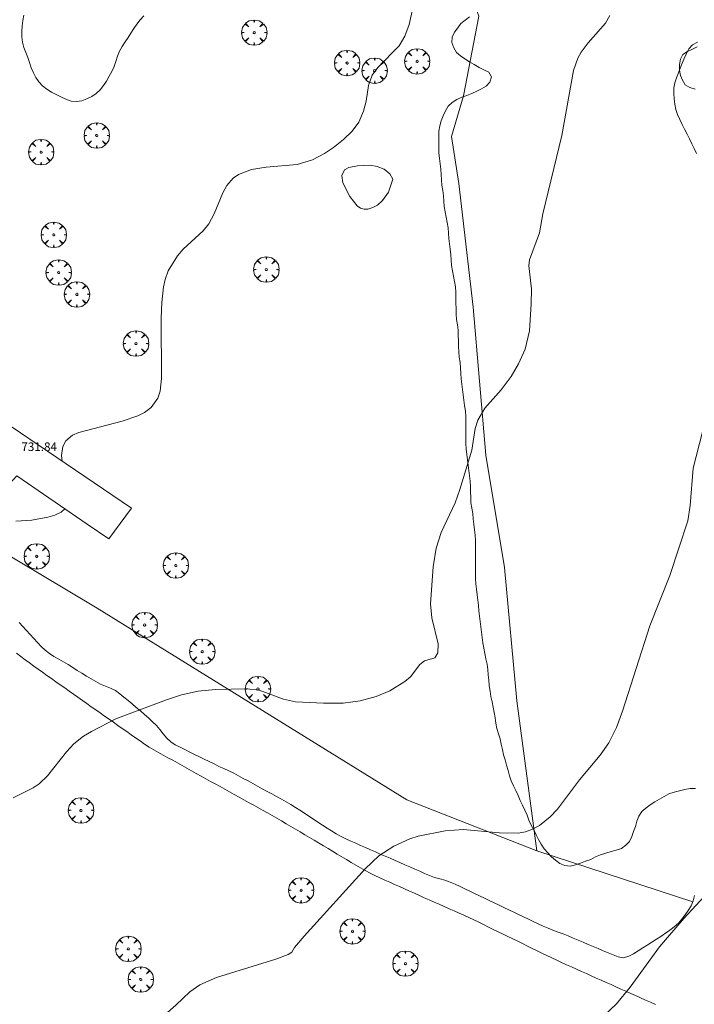
# Model space of a CAD drawing. Units: millimetres. Extents: x 424999 to 426003, y 4483999 to 4484501.
# Drawn here: x 425240 to 425303, y 4484216 to 4484308 of the extents above; entities that cross this region are included whole.
import ezdxf

# ---------------------------------------------------------------- set-up
doc = ezdxf.new("R2010")
doc.units = ezdxf.units.MM
doc.header["$MEASUREMENT"] = 0
doc.layers.get('0').update_dxf_attribs({"lineweight": 9})
for name, color, linetype, lineweight in [('f030026l_camino', 50, 'Continuous', 9), ('f050002l_curvanivel_cgn', 23, 'Continuous', 9), ('f050009p_puntocotaconstruccionelevada', 211, 'Continuous', 9), ('f060140s_arboladourbano', 92, 'Continuous', 9), ('f061013p_arbol', 91, 'Continuous', 9), ('f070048l_alambrada', 7, 'ALAMBRADA_3', 9), ('f070056s_edificacion_edi', 240, 'Continuous', 9)]:
    doc.layers.add(name, color=color, linetype=linetype, lineweight=lineweight)
doc.styles.add('Style-s7210005_h', font='txt')
doc.linetypes.add('ALAMBRADA_3', pattern='A,6.1e-05,[1,alambrada_3.shx,S=1,R=0,X=0,Y=0],-6.119413', length=6.119474)

# ---------------------------------------------------------------- blocks, each defined once
blk = doc.blocks.new('arbol')
at = {"color": 0, "linetype": 'Continuous', "lineweight": 0, "flags": 128}
for points in [[(0.96, 0.012), (1.2, 0.036), (1.128, 0.468), (0.888, 0.804), (0.528, 0.528), (0.816, 0.876), (0.48, 1.104), (0.048, 1.176), (0.012, 0.96), (-0.048, 1.176), (-0.48, 1.104), (-0.816, 0.876), (-0.504, 0.528), (-0.864, 0.804), (-1.104, 0.468), (-1.188, 0.036), (-0.936, 0.012)], [(-0.936, 0.012), (-1.188, -0.048), (-1.104, -0.48), (-0.864, -0.804), (-0.504, -0.504), (-0.816, -0.876), (-0.48, -1.116)], [(-0.48, -1.116), (-0.048, -1.188), (0.012, -0.936), (0.048, -1.188), (0.48, -1.116), (0.816, -0.876), (0.528, -0.504), (0.888, -0.804), (1.128, -0.48), (1.2, -0.048), (0.96, 0.012)]]:
    blk.add_lwpolyline(points, dxfattribs=at)
at = {"color": 0, "linetype": 'Continuous', "lineweight": 0, "extrusion": (0, 0, -1)}
for start, end in [(180.0229, 7.59464), (7.22334, 180.0229)]:
    blk.add_arc((0, 0), 0.104, start, end, dxfattribs=at)

msp = doc.modelspace()

# ---------------------------------------------------------------- linework, layer by layer
at = {"layer": 'f030026l_camino'}
for points in [[(425302.982, 4484295.507, 727.6), (425302.777, 4484295.963, 727.6), (425302.555, 4484296.418, 727.45), (425302.331, 4484296.869, 727.45), (425302.102, 4484297.328, 727.58), (425301.875, 4484297.782, 727.58), (425301.648, 4484298.238, 727.53), (425301.424, 4484298.693, 727.53), (425301.221, 4484299.16, 727.53), (425301.056, 4484299.636, 727.5), (425300.951, 4484300.133, 727.5), (425300.886, 4484300.63, 727.62), (425300.85, 4484301.138, 727.62), (425300.854, 4484301.642, 727.62), (425300.961, 4484302.127, 727.33), (425301.114, 4484302.59, 727.61), (425301.292, 4484303.048, 727.45), (425301.47, 4484303.5, 727.45), (425301.652, 4484303.956, 727.5), (425301.834, 4484304.408, 727.5), (425302.035, 4484304.86, 727.57), (425302.277, 4484305.308, 727.57), (425302.625, 4484305.675, 727.65), (425303.064, 4484305.917, 727.65)], [(425239.573, 4484251.616, 728.52), (425239.911, 4484251.242, 728.44), (425240.254, 4484250.861, 728.44), (425240.598, 4484250.48, 728.43), (425240.943, 4484250.099, 728.39), (425241.289, 4484249.718, 728.33), (425241.635, 4484249.355, 728.33), (425242.004, 4484249, 728.32), (425242.404, 4484248.691, 728.31), (425242.837, 4484248.417, 728.31), (425243.276, 4484248.173, 728.31), (425243.721, 4484247.921, 728.28), (425244.151, 4484247.66, 728.28), (425244.586, 4484247.39, 728.27), (425245.012, 4484247.122, 728.17), (425245.445, 4484246.85, 728.17), (425245.87, 4484246.585, 728.2), (425246.304, 4484246.32, 728.2), (425246.743, 4484246.071, 728.2), (425247.202, 4484245.842, 728.15), (425247.668, 4484245.65, 728.11), (425248.135, 4484245.471, 728.11), (425248.584, 4484245.241, 728.1), (425249, 4484244.941, 728.11), (425249.385, 4484244.622, 728.11), (425249.769, 4484244.3, 728.07), (425250.154, 4484243.977, 728.07), (425250.54, 4484243.651, 728.07), (425250.931, 4484243.322, 728.01), (425251.317, 4484242.996, 728), (425251.701, 4484242.661, 727.93), (425252.071, 4484242.319, 727.93), (425252.423, 4484241.953, 727.9), (425252.755, 4484241.575, 727.87), (425253.07, 4484241.175, 727.87), (425253.387, 4484240.777, 727.82), (425253.764, 4484240.437, 727.82), (425254.185, 4484240.165, 727.79), (425254.636, 4484239.931, 727.79), (425255.088, 4484239.704, 727.77), (425255.545, 4484239.48, 727.77), (425255.999, 4484239.257, 727.78), (425256.456, 4484239.032, 727.78), (425256.91, 4484238.809, 727.75), (425257.368, 4484238.584, 727.67), (425257.821, 4484238.362, 727.67), (425258.279, 4484238.138, 727.67), (425258.737, 4484237.924, 727.67), (425259.202, 4484237.715, 727.61), (425259.659, 4484237.493, 727.61), (425260.111, 4484237.254, 727.61), (425260.556, 4484237.013, 727.59), (425261.004, 4484236.769, 727.59), (425261.447, 4484236.528, 727.59), (425261.894, 4484236.284, 727.47), (425262.338, 4484236.042, 727.47), (425262.785, 4484235.798, 727.39), (425263.229, 4484235.556, 727.39), (425263.676, 4484235.312, 727.39), (425264.119, 4484235.069, 727.39), (425264.562, 4484234.819, 727.37), (425264.997, 4484234.564, 727.31), (425265.43, 4484234.292, 727.27), (425265.855, 4484234.021, 727.27), (425266.279, 4484233.747, 727.28), (425266.701, 4484233.473, 727.28), (425267.127, 4484233.195, 727.26), (425267.55, 4484232.918, 727.26), (425267.976, 4484232.639, 727.23), (425268.398, 4484232.363, 727.23), (425268.827, 4484232.089, 727.15), (425269.259, 4484231.827, 727.15), (425269.707, 4484231.581, 727.07), (425270.157, 4484231.356, 727.07), (425270.619, 4484231.146, 727.07), (425271.078, 4484230.943, 727.1), (425271.541, 4484230.74, 727.1), (425272, 4484230.539, 727.1), (425272.462, 4484230.336, 727.02), (425272.921, 4484230.135, 727.02), (425273.384, 4484229.932, 727), (425273.843, 4484229.731, 727), (425274.305, 4484229.528, 726.87), (425274.764, 4484229.327, 726.87), (425275.227, 4484229.124, 726.94), (425275.689, 4484228.921, 726.94), (425276.154, 4484228.717, 726.94), (425276.613, 4484228.516, 726.94), (425277.076, 4484228.313, 726.89), (425277.534, 4484228.112, 726.89), (425277.999, 4484227.912, 726.89), (425278.465, 4484227.73, 726.95), (425278.95, 4484227.594, 726.82), (425279.437, 4484227.473, 726.82), (425279.915, 4484227.311, 726.79), (425280.386, 4484227.108, 726.79), (425280.846, 4484226.89, 726.8), (425281.3, 4484226.675, 726.8), (425281.762, 4484226.454, 726.8), (425282.215, 4484226.238, 726.78), (425282.678, 4484226.017, 726.66), (425283.134, 4484225.8, 726.66), (425283.587, 4484225.584, 726.7), (425284.043, 4484225.366, 726.7), (425284.505, 4484225.146, 726.7), (425284.962, 4484224.928, 726.68), (425285.423, 4484224.708, 726.68), (425285.876, 4484224.492, 726.6), (425286.334, 4484224.274, 726.6), (425286.791, 4484224.056, 726.6), (425287.251, 4484223.836, 726.58), (425287.709, 4484223.618, 726.58), (425288.169, 4484223.399, 726.54), (425288.624, 4484223.184, 726.54), (425289.085, 4484222.979, 726.43), (425289.55, 4484222.793, 726.43), (425290.028, 4484222.622, 726.43), (425290.505, 4484222.449, 726.43), (425290.98, 4484222.259, 726.41), (425291.447, 4484222.066, 726.41), (425291.917, 4484221.868, 726.31), (425292.383, 4484221.671, 726.3), (425292.853, 4484221.473, 726.3), (425293.318, 4484221.277, 726.3), (425293.788, 4484221.079, 726.24), (425294.254, 4484220.882, 726.24), (425294.723, 4484220.684, 726.22), (425295.191, 4484220.487, 726.22), (425295.662, 4484220.305, 726.19), (425296.159, 4484220.214, 726.19), (425296.641, 4484220.364, 726.19), (425297.088, 4484220.6, 726.09), (425297.516, 4484220.867, 726.09), (425297.947, 4484221.139, 726.09), (425298.374, 4484221.409, 726.09), (425298.805, 4484221.681, 725.94), (425299.235, 4484221.954, 725.94), (425299.659, 4484222.225, 725.94), (425300.08, 4484222.508, 725.94), (425300.499, 4484222.804, 726.09), (425300.903, 4484223.11, 726.09), (425301.29, 4484223.444, 725.98), (425301.622, 4484223.835, 725.98), (425301.928, 4484224.244, 725.98), (425302.217, 4484224.654, 725.91), (425302.481, 4484225.083, 725.91), (425302.669, 4484225.549, 725.98), (425302.799, 4484226.04, 725.98)], [(425239.32, 4484248.738, 728.38), (425239.718, 4484248.434, 728.38), (425240.124, 4484248.124, 728.38), (425240.528, 4484247.821, 728.38), (425240.936, 4484247.526, 728.37), (425241.355, 4484247.229, 728.33), (425241.764, 4484246.94, 728.33), (425242.178, 4484246.649, 728.3), (425242.59, 4484246.359, 728.23), (425243.009, 4484246.064, 728.23), (425243.42, 4484245.774, 728.23), (425243.839, 4484245.479, 728.18), (425244.251, 4484245.189, 728.18), (425244.67, 4484244.894, 728.13), (425245.081, 4484244.604, 728.14), (425245.5, 4484244.309, 728.14), (425245.911, 4484244.02, 728.09), (425246.331, 4484243.725, 728.09), (425246.742, 4484243.435, 728.09), (425247.161, 4484243.14, 727.98), (425247.572, 4484242.851, 727.98), (425247.991, 4484242.555, 727.98), (425248.402, 4484242.266, 728), (425248.821, 4484241.971, 728), (425249.232, 4484241.682, 728.01), (425249.651, 4484241.387, 727.94), (425250.061, 4484241.098, 727.94), (425250.481, 4484240.802, 727.94), (425250.892, 4484240.514, 727.89), (425251.314, 4484240.221, 727.89), (425251.74, 4484239.948, 727.82), (425252.171, 4484239.691, 727.82), (425252.61, 4484239.444, 727.88), (425253.058, 4484239.195, 727.88), (425253.498, 4484238.951, 727.88), (425253.946, 4484238.703, 727.81), (425254.385, 4484238.459, 727.8), (425254.833, 4484238.211, 727.8), (425255.273, 4484237.967, 727.72), (425255.72, 4484237.719, 727.72), (425256.16, 4484237.475, 727.74), (425256.608, 4484237.227, 727.74), (425257.047, 4484236.983, 727.74), (425257.495, 4484236.735, 727.65), (425257.934, 4484236.491, 727.65), (425258.382, 4484236.243, 727.59), (425258.822, 4484235.999, 727.59), (425259.269, 4484235.751, 727.48), (425259.709, 4484235.507, 727.48), (425260.156, 4484235.259, 727.55), (425260.596, 4484235.015, 727.44), (425261.043, 4484234.767, 727.45), (425261.483, 4484234.523, 727.45), (425261.93, 4484234.275, 727.41), (425262.371, 4484234.03, 727.41), (425262.811, 4484233.786, 727.42), (425263.25, 4484233.541, 727.34), (425263.694, 4484233.288, 727.3), (425264.13, 4484233.031, 727.3), (425264.57, 4484232.77, 727.3), (425265.003, 4484232.513, 727.29), (425265.442, 4484232.252, 727.32), (425265.876, 4484231.994, 727.32), (425266.308, 4484231.738, 727.24), (425266.741, 4484231.481, 727.24), (425267.181, 4484231.22, 727.24), (425267.613, 4484230.963, 727.13), (425268.053, 4484230.702, 727.13), (425268.489, 4484230.443, 727.07), (425268.92, 4484230.187, 727.09), (425269.355, 4484229.929, 727.09), (425269.796, 4484229.668, 727.09), (425270.23, 4484229.41, 727.07), (425270.67, 4484229.149, 727.07), (425271.1, 4484228.893, 727.02), (425271.542, 4484228.631, 727.02), (425271.977, 4484228.377, 727.02), (425272.422, 4484228.131, 726.97), (425272.873, 4484227.914, 726.97), (425273.338, 4484227.702, 726.99), (425273.798, 4484227.497, 726.96), (425274.265, 4484227.289, 726.96), (425274.725, 4484227.084, 726.96), (425275.192, 4484226.876, 726.88), (425275.652, 4484226.671, 726.86), (425276.119, 4484226.463, 726.86), (425276.579, 4484226.258, 726.86), (425277.046, 4484226.05, 726.86), (425277.505, 4484225.845, 726.82), (425277.973, 4484225.637, 726.8), (425278.432, 4484225.432, 726.87), (425278.9, 4484225.224, 726.87), (425279.359, 4484225.019, 726.76), (425279.826, 4484224.811, 726.76), (425280.286, 4484224.607, 726.74), (425280.752, 4484224.399, 726.71), (425281.212, 4484224.193, 726.71), (425281.678, 4484223.982, 726.71), (425282.132, 4484223.766, 726.72), (425282.593, 4484223.543, 726.69), (425283.045, 4484223.323, 726.62), (425283.506, 4484223.098, 726.62), (425283.958, 4484222.877, 726.66), (425284.418, 4484222.652, 726.66), (425284.871, 4484222.431, 726.62), (425285.331, 4484222.207, 726.59), (425285.783, 4484221.986, 726.59), (425286.243, 4484221.761, 726.55), (425286.695, 4484221.54, 726.55), (425287.155, 4484221.316, 726.47), (425287.607, 4484221.095, 726.47), (425288.068, 4484220.87, 726.46), (425288.519, 4484220.65, 726.43), (425288.978, 4484220.426, 726.43), (425289.435, 4484220.207, 726.42), (425289.899, 4484219.988, 726.42), (425290.354, 4484219.78, 726.42), (425290.822, 4484219.57, 726.33), (425291.28, 4484219.364, 726.33), (425291.748, 4484219.155, 726.31), (425292.21, 4484218.947, 726.25), (425292.678, 4484218.738, 726.25), (425293.137, 4484218.532, 726.21), (425293.603, 4484218.323, 726.22), (425294.063, 4484218.117, 726.17), (425294.52, 4484217.912, 726.12), (425294.983, 4484217.705, 726.12), (425295.439, 4484217.501, 726.09), (425295.899, 4484217.295, 726.09), (425296.368, 4484217.084, 726.03), (425296.826, 4484216.879, 726.02), (425297.289, 4484216.672, 725.97), (425297.748, 4484216.466, 725.97), (425298.216, 4484216.257, 725.97), (425298.676, 4484216.051, 725.91), (425299.144, 4484215.841, 725.84)]]:
    msp.add_polyline3d(points, dxfattribs=at)
at = {"layer": 'f050002l_curvanivel_cgn'}
for points in [[(425243.593, 4484266.707, 729), (425243.537, 4484267.223, 729), (425243.66, 4484268.081, 729), (425243.947, 4484268.605, 729), (425244.565, 4484269.134, 729), (425245.171, 4484269.4, 729), (425249.216, 4484270.444, 729), (425250.676, 4484270.945, 729), (425251.324, 4484271.275, 729), (425251.925, 4484271.724, 729), (425252.57, 4484272.615, 729), (425252.781, 4484273.268, 729), (425252.903, 4484274.437, 729), (425252.876, 4484280.09, 729), (425252.925, 4484281.549, 729), (425253.078, 4484283.022, 729), (425253.238, 4484283.722, 729), (425253.531, 4484284.511, 729), (425254.388, 4484285.932, 729), (425254.921, 4484286.55, 729), (425256.812, 4484288.274, 729), (425257.338, 4484288.922, 729), (425257.825, 4484289.864, 729), (425258.637, 4484291.84, 729), (425259.015, 4484292.515, 729), (425259.614, 4484293.206, 729), (425260.124, 4484293.555, 729), (425261.324, 4484294.009, 729), (425262.685, 4484294.241, 729), (425265.605, 4484294.486, 729), (425267.046, 4484294.902, 729), (425268.173, 4484295.504, 729), (425269.009, 4484296.086, 729), (425269.949, 4484296.818, 729), (425270.748, 4484297.589, 729), (425271.368, 4484298.447, 729), (425271.813, 4484299.472, 729), (425272.065, 4484300.409, 729), (425272.277, 4484301.865, 729), (425272.622, 4484302.832, 729), (425273.146, 4484303.564, 729), (425275.135, 4484305.596, 729), (425275.69, 4484306.493, 729), (425276.076, 4484307.582, 729), (425276.713, 4484310.389, 729)], [(425239.027, 4484235.187, 728), (425240.891, 4484236.119, 728), (425241.446, 4484236.509, 728), (425242.237, 4484237.258, 728), (425244.007, 4484239.501, 728), (425244.693, 4484240.256, 728), (425245.606, 4484240.949, 728), (425246.337, 4484241.391, 728), (425248.615, 4484242.594, 728), (425253.373, 4484244.35, 728), (425254.788, 4484244.828, 728), (425256.321, 4484245.174, 728), (425257.966, 4484245.338, 728), (425260.888, 4484245.407, 728), (425262.041, 4484245.282, 728), (425264.326, 4484244.432, 728), (425265.444, 4484244.184, 728), (425268.072, 4484244.044, 728), (425269.893, 4484244.067, 728), (425271.513, 4484244.287, 728), (425273.003, 4484244.688, 728), (425274.289, 4484245.222, 728), (425275.692, 4484246.071, 728), (425276.195, 4484246.526, 728), (425277.098, 4484247.682, 728), (425277.535, 4484248.01, 728), (425278.477, 4484248.289, 728), (425278.782, 4484248.761, 728), (425278.792, 4484249.602, 728), (425278.211, 4484252.052, 728), (425278.089, 4484253.351, 728), (425278.328, 4484256.81, 728), (425278.626, 4484258.575, 728), (425279.082, 4484260.015, 728), (425280.399, 4484262.812, 728), (425280.84, 4484264.04, 728), (425281.954, 4484267.723, 728), (425282.27, 4484269.765, 728), (425282.503, 4484270.536, 728), (425283.158, 4484271.663, 728), (425284.709, 4484273.386, 728), (425285.628, 4484274.619, 728), (425286.329, 4484275.807, 728), (425286.938, 4484277.199, 728), (425287.336, 4484278.895, 728), (425287.502, 4484281.424, 728), (425287.535, 4484282.848, 728), (425287.298, 4484285.002, 728), (425287.346, 4484285.551, 728), (425288.291, 4484288.095, 728), (425288.614, 4484289.849, 728), (425290.37, 4484297.186, 728), (425291.462, 4484303.266, 728), (425291.867, 4484304.444, 728), (425292.174, 4484305.004, 728), (425292.838, 4484305.875, 728), (425294.473, 4484307.697, 728), (425294.869, 4484308.441, 728)], [(425274.546, 4484293.097, 729), (425274.272, 4484293.611, 729), (425273.759, 4484294.038, 729), (425273.103, 4484294.305, 729), (425272.425, 4484294.411, 729), (425271.235, 4484294.361, 729), (425270.435, 4484294.207, 729), (425270.028, 4484293.985, 729), (425269.785, 4484293.456, 729), (425269.872, 4484292.755, 729), (425270.519, 4484291.472, 729), (425271.222, 4484290.598, 729), (425271.534, 4484290.384, 729), (425271.868, 4484290.285, 729), (425272.214, 4484290.299, 729), (425272.674, 4484290.441, 729), (425273.129, 4484290.683, 729), (425273.6, 4484291.096, 729), (425274.139, 4484291.892, 729), (425274.546, 4484293.097, 729)], [(425265.1, 4484220.73, 727), (425265.357, 4484221.171, 727), (425266.246, 4484222.234, 727), (425271.96, 4484228.556, 727), (425273.26, 4484229.75, 727), (425274.65, 4484230.657, 727), (425276.155, 4484231.347, 727), (425276.938, 4484231.607, 727), (425279.454, 4484232.11, 727), (425281.13, 4484232.231, 727), (425284.556, 4484231.919, 727), (425286.302, 4484231.894, 727), (425286.967, 4484232.01, 727), (425287.644, 4484232.247, 727), (425288.283, 4484232.591, 727), (425289.29, 4484233.397, 727), (425289.957, 4484234.123, 727), (425292.016, 4484236.87, 727), (425293.971, 4484239.178, 727), (425294.768, 4484240.327, 727), (425295.481, 4484241.767, 727), (425296.052, 4484243.297, 727), (425298.612, 4484251.299, 727), (425300.486, 4484255.999, 727), (425302.163, 4484261.126, 727), (425302.398, 4484262.563, 727), (425302.661, 4484266.041, 727), (425303.547, 4484269.447, 727)], [(425239.277, 4484261.081, 729), (425240.747, 4484261.2, 729), (425242.263, 4484261.459, 729), (425242.927, 4484261.663, 729), (425243.495, 4484261.937, 729), (425243.851, 4484262.238, 729)], [(425291.825, 4484212.399, 726), (425295.496, 4484215.91, 726), (425296.788, 4484217.463, 726), (425299.511, 4484221.244, 726), (425301.786, 4484223.889, 726), (425304.109, 4484226.406, 726)], [(425237.794, 4484206.082, 727), (425240.127, 4484206.902, 727), (425241.964, 4484207.8, 727), (425248.789, 4484212.43, 727), (425249.952, 4484213.111, 727), (425252.115, 4484214.208, 727), (425253.201, 4484214.89, 727), (425254.245, 4484215.771, 727), (425255.551, 4484217.03, 727), (425256.493, 4484217.689, 727), (425258.057, 4484218.387, 727), (425263.61, 4484220.094, 727), (425264.752, 4484220.511, 727), (425265.1, 4484220.73, 727)]]:
    msp.add_polyline3d(points, dxfattribs=at)
at = {"layer": 'f060140s_arboladourbano'}
for points in [[(425240.025, 4484308.449, 35.24), (425239.91, 4484307.955, 35.24), (425239.849, 4484307.454, 35.24), (425239.838, 4484306.945, 35.24), (425239.839, 4484306.434, 35.24), (425239.891, 4484305.93, 35.24), (425240.007, 4484305.438, 35.24), (425240.19, 4484304.964, 35.24), (425240.377, 4484304.494, 35.24), (425240.537, 4484304.015, 35.24), (425240.711, 4484303.539, 35.24), (425240.905, 4484303.071, 35.24), (425241.121, 4484302.62, 35.24), (425241.422, 4484302.219, 35.24), (425241.767, 4484301.846, 35.24), (425242.16, 4484301.526, 35.24), (425242.59, 4484301.261, 35.24), (425243.04, 4484301.028, 35.24), (425243.491, 4484300.8, 35.24), (425243.946, 4484300.585, 35.24), (425244.43, 4484300.412, 35.24), (425244.942, 4484300.381, 35.24), (425245.437, 4484300.454, 35.24), (425245.915, 4484300.632, 35.24), (425246.366, 4484300.854, 35.24), (425246.787, 4484301.134, 35.24), (425247.169, 4484301.473, 35.24), (425247.484, 4484301.878, 35.24), (425247.766, 4484302.295, 35.24), (425248.017, 4484302.741, 35.24), (425248.254, 4484303.184, 35.24), (425248.457, 4484303.648, 35.24), (425248.626, 4484304.134, 35.24), (425248.788, 4484304.608, 35.24), (425248.959, 4484305.081, 35.24), (425249.203, 4484305.532, 35.24), (425249.484, 4484305.95, 35.24), (425249.768, 4484306.364, 35.24), (425250.04, 4484306.786, 35.24), (425250.308, 4484307.209, 35.24), (425250.599, 4484307.619, 35.24), (425250.918, 4484308.01, 35.24), (425251.252, 4484308.386, 35.24)], [(425302.888, 4484236.078, 35.24), (425302.379, 4484236.066, 35.24), (425301.877, 4484235.972, 35.24), (425301.38, 4484235.838, 35.24), (425300.894, 4484235.711, 35.24), (425300.407, 4484235.568, 35.24), (425299.956, 4484235.33, 35.24), (425299.52, 4484235.066, 35.24), (425299.076, 4484234.811, 35.24), (425298.644, 4484234.537, 35.24), (425298.245, 4484234.235, 35.24), (425297.865, 4484233.9, 35.24), (425297.597, 4484233.474, 35.24), (425297.407, 4484233.006, 35.24), (425297.263, 4484232.515, 35.24), (425297.087, 4484232.038, 35.24), (425296.924, 4484231.559, 35.24), (425296.724, 4484231.098, 35.24), (425296.37, 4484230.745, 35.24), (425295.95, 4484230.463, 35.24), (425295.475, 4484230.285, 35.24), (425294.982, 4484230.161, 35.24), (425294.489, 4484230.025, 35.24), (425294.002, 4484229.863, 35.24), (425293.537, 4484229.662, 35.24), (425293.085, 4484229.422, 35.24), (425292.606, 4484229.249, 35.24), (425292.129, 4484229.09, 35.24), (425291.643, 4484228.933, 35.24), (425291.165, 4484228.786, 35.24), (425290.662, 4484228.857, 35.24), (425290.183, 4484229.032, 35.24), (425289.784, 4484229.343, 35.24), (425289.412, 4484229.678, 35.24), (425289.057, 4484230.048, 35.24), (425288.727, 4484230.43, 35.24), (425288.446, 4484230.851, 35.24), (425288.196, 4484231.285, 35.24), (425287.966, 4484231.738, 35.24), (425287.742, 4484232.186, 35.24), (425287.516, 4484232.645, 35.24), (425287.302, 4484233.101, 35.24), (425287.129, 4484233.577, 35.24), (425286.914, 4484234.029, 35.24), (425286.703, 4484234.49, 35.24), (425286.492, 4484234.951, 35.24), (425286.276, 4484235.411, 35.24), (425286.07, 4484235.87, 35.24), (425285.85, 4484236.329, 35.24), (425285.628, 4484236.781, 35.24), (425285.474, 4484237.265, 35.24), (425285.348, 4484237.751, 35.24), (425285.212, 4484238.24, 35.24), (425285.064, 4484238.733, 35.24), (425284.932, 4484239.223, 35.24), (425284.821, 4484239.724, 35.24), (425284.711, 4484240.222, 35.24), (425284.592, 4484240.711, 35.24), (425284.443, 4484241.192, 35.24), (425284.303, 4484241.678, 35.24), (425284.205, 4484242.18, 35.24), (425284.126, 4484242.684, 35.24), (425284.043, 4484243.189, 35.24), (425283.952, 4484243.688, 35.24), (425283.846, 4484244.187, 35.24), (425283.741, 4484244.679, 35.24), (425283.66, 4484245.186, 35.24), (425283.59, 4484245.696, 35.24), (425283.535, 4484246.201, 35.24), (425283.488, 4484246.706, 35.24), (425283.446, 4484247.211, 35.24), (425283.379, 4484247.707, 35.24), (425283.27, 4484248.207, 35.24), (425283.161, 4484248.699, 35.24), (425283.068, 4484249.201, 35.24), (425282.993, 4484249.698, 35.24), (425282.926, 4484250.196, 35.24), (425282.859, 4484250.692, 35.24), (425282.798, 4484251.196, 35.24), (425282.74, 4484251.694, 35.24), (425282.678, 4484252.191, 35.24), (425282.615, 4484252.693, 35.24), (425282.562, 4484253.2, 35.24), (425282.511, 4484253.705, 35.24), (425282.452, 4484254.204, 35.24), (425282.39, 4484254.712, 35.24), (425282.341, 4484255.216, 35.24), (425282.31, 4484255.724, 35.24), (425282.302, 4484256.231, 35.24), (425282.299, 4484256.738, 35.24), (425282.298, 4484257.24, 35.24), (425282.298, 4484257.754, 35.24), (425282.298, 4484258.267, 35.24), (425282.298, 4484258.781, 35.24), (425282.294, 4484259.284, 35.24), (425282.27, 4484259.792, 35.24), (425282.205, 4484260.293, 35.24), (425282.13, 4484260.797, 35.24), (425282.076, 4484261.302, 35.24), (425282.033, 4484261.807, 35.24), (425281.954, 4484262.305, 35.24), (425281.872, 4484262.806, 35.24), (425281.848, 4484263.309, 35.24), (425281.84, 4484263.823, 35.24), (425281.835, 4484264.324, 35.24), (425281.81, 4484264.837, 35.24), (425281.749, 4484265.338, 35.24), (425281.683, 4484265.846, 35.24), (425281.617, 4484266.344, 35.24), (425281.542, 4484266.848, 35.24), (425281.469, 4484267.343, 35.24), (425281.414, 4484267.847, 35.24), (425281.393, 4484268.351, 35.24), (425281.383, 4484268.851, 35.24), (425281.381, 4484269.354, 35.24), (425281.38, 4484269.869, 35.24), (425281.379, 4484270.374, 35.24), (425281.379, 4484270.888, 35.24), (425281.344, 4484271.4, 35.24), (425281.263, 4484271.908, 35.24), (425281.191, 4484272.404, 35.24), (425281.144, 4484272.912, 35.24), (425281.092, 4484273.415, 35.24), (425281.021, 4484273.924, 35.24), (425280.965, 4484274.428, 35.24), (425280.935, 4484274.928, 35.24), (425280.904, 4484275.441, 35.24), (425280.851, 4484275.939, 35.24), (425280.78, 4484276.44, 35.24), (425280.724, 4484276.94, 35.24), (425280.703, 4484277.442, 35.24), (425280.694, 4484277.949, 35.24), (425280.688, 4484278.457, 35.24), (425280.663, 4484278.958, 35.24), (425280.596, 4484279.464, 35.24), (425280.529, 4484279.97, 35.24), (425280.49, 4484280.473, 35.24), (425280.47, 4484280.985, 35.24), (425280.464, 4484281.496, 35.24), (425280.462, 4484282.01, 35.24), (425280.457, 4484282.517, 35.24), (425280.427, 4484283.021, 35.24), (425280.344, 4484283.517, 35.24), (425280.249, 4484284.016, 35.24), (425280.147, 4484284.515, 35.24), (425280.057, 4484285.018, 35.24), (425280.017, 4484285.525, 35.24), (425279.985, 4484286.035, 35.24), (425279.924, 4484286.542, 35.24), (425279.854, 4484287.05, 35.24), (425279.808, 4484287.555, 35.24), (425279.783, 4484288.062, 35.24), (425279.74, 4484288.562, 35.24), (425279.655, 4484289.059, 35.24), (425279.556, 4484289.552, 35.24), (425279.45, 4484290.044, 35.24), (425279.366, 4484290.538, 35.24), (425279.326, 4484291.044, 35.24), (425279.301, 4484291.548, 35.24), (425279.239, 4484292.047, 35.24), (425279.147, 4484292.54, 35.24), (425279.1, 4484293.045, 35.24), (425279.086, 4484293.55, 35.24), (425279.062, 4484294.057, 35.24), (425278.993, 4484294.554, 35.24), (425278.915, 4484295.052, 35.24), (425278.874, 4484295.557, 35.24), (425278.858, 4484296.067, 35.24), (425278.855, 4484296.573, 35.24), (425278.855, 4484297.083, 35.24), (425278.878, 4484297.588, 35.24), (425278.948, 4484298.088, 35.24), (425279.091, 4484298.568, 35.24), (425279.262, 4484299.045, 35.24), (425279.479, 4484299.511, 35.24), (425279.75, 4484299.935, 35.24), (425280.119, 4484300.285, 35.24), (425280.545, 4484300.565, 35.24), (425281.001, 4484300.786, 35.24), (425281.484, 4484300.948, 35.24), (425281.959, 4484301.138, 35.24), (425282.421, 4484301.346, 35.24), (425282.871, 4484301.567, 35.24), (425283.305, 4484301.828, 35.24), (425283.644, 4484302.201, 35.24), (425283.804, 4484302.687, 35.24), (425283.534, 4484303.113, 35.24), (425283.087, 4484303.351, 35.24), (425282.628, 4484303.571, 35.24), (425282.185, 4484303.829, 35.24), (425281.739, 4484304.079, 35.24), (425281.31, 4484304.358, 35.24), (425280.888, 4484304.638, 35.24), (425280.511, 4484304.968, 35.24), (425280.266, 4484305.415, 35.24), (425280.075, 4484305.892, 35.24), (425280.125, 4484306.39, 35.24), (425280.333, 4484306.857, 35.24), (425280.626, 4484307.276, 35.24), (425280.927, 4484307.68, 35.24), (425281.327, 4484307.988, 35.24), (425281.727, 4484308.291, 35.24)], [(425303.055, 4484305.492, 35.24), (425302.599, 4484305.274, 35.24), (425302.134, 4484305.059, 35.24), (425301.707, 4484304.791, 35.24), (425301.479, 4484304.335, 35.24), (425301.381, 4484303.834, 35.24), (425301.383, 4484303.324, 35.24), (425301.476, 4484302.825, 35.24), (425301.684, 4484302.368, 35.24), (425301.922, 4484301.927, 35.24), (425302.37, 4484301.685, 35.24), (425302.866, 4484301.546, 35.24)]]:
    msp.add_polyline3d(points, dxfattribs=at)
at = {"layer": 'f070048l_alambrada'}
msp.add_line((425288.044, 4484230.223, 729.83), (425302.634, 4484225.461, 729.83), dxfattribs=at)
for points in [[(425245.906, 4484373.284, 731.16), (425253.246, 4484381.404, 731.16), (425256.426, 4484372.984, 729.705), (425262.556, 4484358.154, 729.514), (425270.695, 4484338.314, 729.281), (425277.065, 4484323.354, 728.909), (425278.265, 4484320.214, 728.909), (425281.615, 4484311.066, 728.986), (425282.605, 4484308.364, 729.009), (425281.175, 4484300.914, 728.832), (425280.055, 4484297.114, 728.832), (425280.735, 4484292.714, 728.527), (425282.065, 4484281.133, 728.416), (425283.265, 4484267.273, 728.261), (425285.015, 4484256.743, 728.024), (425286.175, 4484244.263, 727.982), (425288.044, 4484230.223, 727.113)], [(425180.776, 4484297.008, 730.124), (425196.737, 4484284.411, 728.26), (425215.138, 4484272.249, 728.215), (425236.761, 4484258.969, 729.227), (425246.87, 4484252.941, 727.253), (425275.872, 4484235.009, 723.977), (425288.044, 4484230.223, 727.113)]]:
    msp.add_polyline3d(points, dxfattribs=at)
at = {"layer": 'f070056s_edificacion_edi'}
msp.add_polyline3d([(425247.955, 4484259.435, 728.87), (425245.945, 4484260.805, 729.387), (425239.345, 4484265.325, 729.387), (425238.685, 4484264.575, 729.387), (425238.255, 4484264.085, 729.387), (425227.955, 4484271.045, 729.599), (425228.785, 4484272.475, 729.599), (425228.785, 4484272.485, 729.599), (425228.945, 4484272.755, 729.599), (425230.515, 4484274.775, 729.599), (425230.925, 4484275.285, 729.599), (425250.095, 4484262.305, 728.87)], close=True, dxfattribs=at)

# ---------------------------------------------------------------- block references
at = {"layer": 'f061013p_arbol'}
for p in [(425261.578, 4484306.828, 729.439), (425270.275, 4484303.98, 729.185), (425276.834, 4484304.134, 729.185), (425272.847, 4484303.26, 729.185), (425246.839, 4484297.193, 729.849), (425241.632, 4484295.639, 729.684), (425242.816, 4484287.899, 729.684), (425243.276, 4484284.366, 729.488), (425262.711, 4484284.646, 728.831), (425244.977, 4484282.316, 729.488), (425250.512, 4484277.72, 729.214), (425241.219, 4484257.797, 729.387), (425254.239, 4484256.943, 728.651), (425251.322, 4484251.366, 728.651), (425256.711, 4484248.879, 728.651), (425261.926, 4484245.371, 728.106), (425245.365, 4484234.009, 35.39), (425265.972, 4484226.532, 727.309), (425270.779, 4484222.688, 727.053), (425249.797, 4484221.051, 727.512), (425275.737, 4484219.671, 727.053), (425250.957, 4484218.187, 727.512)]:
    msp.add_blockref('arbol', p, dxfattribs=at)

# ---------------------------------------------------------------- texts
at = {"layer": 'f050009p_puntocotaconstruccionelevada', "style": 'Style-s7210005_h'}
msp.add_text('731.84', height=0.8, dxfattribs=at).set_placement((425239.784, 4484267.66, 731.84))

doc.saveas('drawing.dxf')
